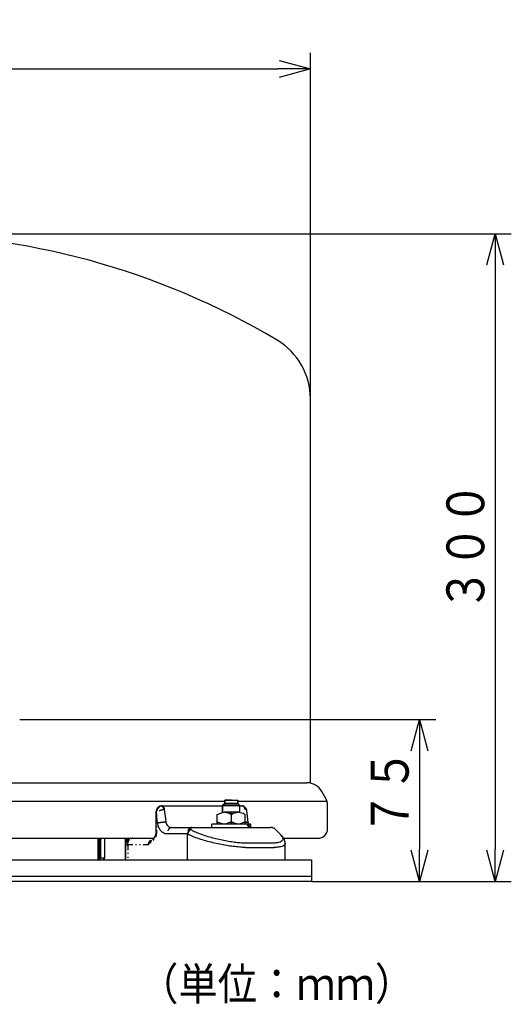
# Model space of a CAD drawing. Extents: x -68 to 387, y 13 to 273.
# Drawn here: x 189 to 234, y 19 to 110 of the extents above; entities that cross this region are included whole.
import ezdxf

# ---------------------------------------------------------------- set-up
doc = ezdxf.new("R2010")
doc.units = 0
doc.linetypes.add('DIVIDE', pattern=[1.25, 0.5, -0.25, 0, -0.25, 0, -0.25])
doc.layers.get('0').update_dxf_attribs({"linetype": 'CONTINUOUS'})
doc.layers.get('DEFPOINTS').update_dxf_attribs({"linetype": 'CONTINUOUS'})
for name, color, linetype in [('DD0', 4, 'CONTINUOUS'), ('M0', 3, 'CONTINUOUS'), ('M46', 3, 'CONTINUOUS')]:
    doc.layers.add(name, color=color, linetype=linetype)
doc.styles.get("Standard").update_dxf_attribs({"font": 'txt', "bigfont": 'BIGFONT'})
doc.dimstyles.get("Standard").update_dxf_attribs({"dimtxt": 3.5, "dimasz": 3, "dimexe": 1.5, "dimexo": 0, "dimgap": 1, "dimtad": 3, "dimtih": 1, "dimtoh": 1, "dimtxsty": 'STANDARD', "dimblk1": 'OPEN', "dimblk2": 'OPEN', "dimsah": 1, "dimcen": 0.09, "dimazin": 3, "dimtfac": 1, "dimtdec": 4, "dimtofl": 0, "dimtmove": 0, "dimatfit": 3, "dimtolj": 1, "dimtzin": 0})

# ---------------------------------------------------------------- blocks, each defined once
blk = doc.blocks.new('_OPEN')
at = {"color": 0}
for p, q in [((0, 0), (-1, 0)), ((-0.965926, 0.258819), (0, 0)), ((0, 0), (-0.965926, -0.258819))]:
    blk.add_line(p, q, dxfattribs=at)
blk = doc.blocks.new('*D2')
at = {"layer": 'DD0'}
for p, q in [((176.730988, 89.886223), (234.231003, 89.886223)), ((232.731003, 86.886223), (232.731003, 32.886221)), ((215.730988, 29.886221), (234.231003, 29.886221))]:
    blk.add_line(p, q, dxfattribs=at)
at = {"layer": 'DEFPOINTS'}
for p in [(176.730988, 89.886223), (215.730988, 29.886221), (232.731003, 29.886221)]:
    blk.add_point(p, dxfattribs=at)
at = {"layer": 'DD0', "xscale": 3, "yscale": 3}
for p, rotation in [((232.731003, 89.886223), 90), ((232.731003, 29.886221), 270)]:
    blk.add_blockref('_OPEN', p, dxfattribs=dict(at, rotation=rotation))
at = {"layer": 'DD0', "width": 0.833333}
blk.add_text('３００', height=3.5, rotation=90.000003, dxfattribs=at).set_placement((231.731003, 54.92789))
blk = doc.blocks.new('*D3')
at = {"layer": 'DD0'}
for p, q in [((188.728104, 44.886223), (227.231003, 44.886223)), ((225.731003, 41.886223), (225.731003, 32.886221)), ((215.730988, 29.886221), (227.231003, 29.886221))]:
    blk.add_line(p, q, dxfattribs=at)
at = {"layer": 'DEFPOINTS'}
for p in [(188.728104, 44.886223), (215.730988, 29.886221), (225.731003, 29.886221)]:
    blk.add_point(p, dxfattribs=at)
at = {"layer": 'DD0', "xscale": 3, "yscale": 3}
for p, rotation in [((225.731003, 44.886223), 90), ((225.731003, 29.886221), 270)]:
    blk.add_blockref('_OPEN', p, dxfattribs=dict(at, rotation=rotation))
at = {"layer": 'DD0', "width": 0.833333}
blk.add_text('７５', height=3.5, rotation=90.000003, dxfattribs=at).set_placement((224.731003, 34.17789))
blk = doc.blocks.new('*D11')
at = {"layer": 'DD0'}
for p, q in [((137.830994, 74.612175), (137.830994, 106.643074)), ((215.630997, 74.612175), (215.630997, 106.643074)), ((140.830994, 105.143074), (212.630997, 105.143074))]:
    blk.add_line(p, q, dxfattribs=at)
at = {"layer": 'DEFPOINTS'}
for p in [(215.630997, 105.143074), (137.830994, 74.612175), (215.630997, 74.612175)]:
    blk.add_point(p, dxfattribs=at)
at = {"layer": 'DD0', "xscale": 3, "yscale": 3, "rotation": 180}
blk.add_blockref('_OPEN', (137.830994, 105.143074), dxfattribs=at)
at = {"layer": 'DD0', "xscale": 3, "yscale": 3}
blk.add_blockref('_OPEN', (215.630997, 105.143074), dxfattribs=at)
at = {"layer": 'DD0', "width": 0.833333}
blk.add_text('φ３８９', height=3.5, dxfattribs=at).set_placement((170.022654, 106.143074))

msp = doc.modelspace()

# ---------------------------------------------------------------- linework, layer by layer
at = {"layer": 'M46'}
for p, q in [((215.630995, 39.02765), (215.630995, 74.612175)), ((137.830994, 39.02765), (215.304591, 39.02765)), ((208.330995, 37.423649), (207.704691, 37.423649)), ((207.704691, 37.123649), (207.704691, 37.423649)), ((207.704691, 37.423649), (207.704691, 37.123649)), ((207.730995, 37.423649), (208.904691, 37.423649)), ((208.904691, 37.423649), (208.904691, 37.123649)), ((208.904691, 37.123649), (208.904691, 37.423649)), ((217.058434, 37.58625), (216.692209, 38.224215)), ((207.704691, 37.285649), (146.330994, 37.285649)), ((201.857366, 36.883649), (201.903359, 36.883649)), ((201.903359, 36.883649), (207.504691, 36.883649)), ((202.105607, 36.54566), (202.213354, 35.689347)), ((207.504691, 36.923649), (207.704691, 37.123649)), ((207.704691, 37.123649), (207.504691, 36.923649)), ((208.304691, 36.923649), (207.504691, 36.923649)), ((207.504691, 36.923649), (207.504691, 36.354358)), ((207.504691, 36.303649), (207.504691, 36.923649)), ((207.504691, 36.923649), (208.304691, 36.923649)), ((208.304691, 37.123649), (207.704691, 37.123649)), ((207.704691, 37.123649), (208.304691, 37.123649)), ((208.904691, 37.123649), (208.304691, 37.123649)), ((208.304691, 37.123649), (208.904691, 37.123649)), ((209.104691, 36.923649), (208.304691, 36.923649)), ((208.304691, 36.923649), (209.104691, 36.923649)), ((217.183936, 37.285649), (208.904691, 37.285649)), ((208.904691, 37.123649), (209.104691, 36.923649)), ((209.104691, 36.923649), (208.904691, 37.123649)), ((209.104691, 36.279796), (209.104691, 36.923649)), ((209.104691, 36.883649), (209.28393, 36.883649)), ((209.337716, 36.880587), (209.285265, 36.877399)), ((209.425916, 36.854991), (209.337716, 36.880587)), ((209.417055, 36.86454), (209.364505, 36.872401)), ((209.428256, 36.861277), (209.417055, 36.86454)), ((217.230995, 34.783649), (217.230995, 36.93904)), ((201.326983, 36.283649), (201.326983, 34.460403)), ((201.384511, 36.283649), (201.38471, 36.292388)), ((201.391486, 36.126278), (201.384511, 36.283649)), ((201.391975, 36.115511), (201.391486, 36.126278)), ((201.495918, 35.286371), (201.391975, 36.115511)), ((206.998648, 36.303649), (206.998561, 36.303649)), ((207.005167, 36.303649), (207.004303, 36.303649)), ((207.010997, 36.303649), (207.010909, 36.303649)), ((207.010909, 35.203649), (207.010909, 36.103615)), ((207.010997, 36.103649), (207.489438, 36.289325)), ((207.489438, 36.289325), (207.618288, 36.303649)), ((207.70966, 36.303649), (207.618288, 36.303649)), ((207.70966, 36.303649), (208.124905, 36.20092)), ((208.918676, 36.303649), (207.70966, 36.303649)), ((208.124905, 36.20092), (208.316951, 36.103649)), ((208.317039, 36.303649), (208.316951, 36.303649)), ((208.316951, 36.103649), (208.316951, 36.303649)), ((208.317127, 36.303649), (208.317039, 36.303649)), ((208.317039, 35.203649), (208.317039, 36.303649)), ((208.317127, 36.303649), (208.317127, 36.103649)), ((209.009184, 36.303649), (208.918676, 36.303649)), ((209.009184, 36.303649), (209.420503, 36.20092)), ((209.420503, 36.20092), (209.610733, 36.103649)), ((209.610821, 35.203649), (209.610821, 36.103605)), ((209.876383, 35.35438), (209.748992, 36.464144)), ((202.790622, 34.883649), (204.644841, 34.883649)), ((204.644841, 34.883649), (208.262459, 34.883649)), ((206.504691, 34.883649), (206.504691, 35.203649)), ((210.104691, 35.203649), (206.504691, 35.203649)), ((206.998561, 35.403649), (206.998561, 35.203649)), ((207.000377, 35.306379), (206.998561, 35.403649)), ((207.004303, 35.203649), (207.000377, 35.306379)), ((207.006385, 35.217974), (207.005167, 35.203649)), ((207.010908, 35.403649), (207.006385, 35.217974)), ((207.010908, 35.203649), (207.010908, 35.403649)), ((207.010997, 35.403649), (207.010997, 35.203649)), ((207.203043, 35.306379), (207.010997, 35.403649)), ((207.618288, 35.203649), (207.203043, 35.306379)), ((207.838509, 35.217974), (207.70966, 35.203649)), ((208.316951, 35.403649), (207.838509, 35.217974)), ((208.262459, 34.883649), (211.019436, 34.883649)), ((208.316951, 35.203649), (208.316951, 35.403649)), ((208.317127, 35.403649), (208.317127, 35.203649)), ((208.507357, 35.306379), (208.317127, 35.403649)), ((208.918676, 35.203649), (208.507357, 35.306379)), ((209.136815, 35.217974), (209.009184, 35.203649)), ((209.610733, 35.403649), (209.136815, 35.217974)), ((209.605079, 35.203649), (209.609004, 35.306379)), ((209.609004, 35.306379), (209.61082, 35.403649)), ((209.610733, 35.203649), (209.610733, 35.403649)), ((210.104691, 35.203649), (210.104691, 34.883649)), ((211.019436, 34.883649), (211.965672, 34.883649)), ((212.90098, 34.196869), (212.389936, 34.707914)), ((153.450562, 33.883649), (201.158818, 33.883649)), ((195.966718, 33.883649), (195.966718, 31.883649)), ((196.071743, 33.783649), (196.142454, 33.883649)), ((196.213165, 33.783649), (196.071743, 33.783649)), ((196.071743, 33.783649), (196.071743, 31.883649)), ((196.283875, 33.883649), (196.213165, 33.783649)), ((196.213165, 33.783649), (196.213165, 32.083649)), ((196.566718, 33.883649), (196.566718, 32.083649)), ((198.475906, 33.783649), (198.546617, 33.883649)), ((198.475906, 33.783649), (198.475906, 32.083649)), ((198.617328, 33.783649), (198.475906, 33.783649)), ((198.688038, 33.883649), (198.617328, 33.783649)), ((198.617328, 33.783649), (198.617328, 33.58611)), ((198.688038, 33.883649), (198.688038, 33.683356)), ((199.135515, 33.883649), (201.12086, 33.883649)), ((204.239816, 34.283649), (202.385597, 34.283649)), ((204.25832, 31.883649), (204.25832, 34.272994)), ((212.895583, 34.191471), (212.880399, 34.207094)), ((213.17658, 33.883649), (216.330995, 33.883649)), ((198.535515, 33.283649), (198.535515, 31.883649)), ((209.513322, 33.458403), (212.146428, 33.458403)), ((209.630724, 33.034139), (212.277194, 33.034139)), ((212.146428, 33.458403), (212.267545, 33.46292)), ((212.417891, 33.038656), (212.277194, 33.034139)), ((213.300763, 31.883649), (213.300763, 33.457954)), ((71.730993, 31.886221), (215.730995, 31.886221)), ((215.730995, 31.886221), (215.730995, 29.886221)), ((215.730995, 30.346221), (71.730993, 30.346221)), ((215.730995, 29.886221), (71.730993, 29.886221))]:
    msp.add_line(p, q, dxfattribs=at)
at = {"layer": 'M46', "linetype": 'DIVIDE'}
for p, q in [((201.820121, 36.872401), (201.903359, 36.883649)), ((202.137165, 36.549409), (202.105607, 36.54566)), ((209.625078, 36.545855), (209.601751, 36.549409)), ((209.625715, 36.54566), (209.625078, 36.545855)), ((201.326993, 36.283649), (201.384511, 36.283649)), ((201.391975, 36.115511), (201.391975, 34.460403)), ((202.213354, 35.689347), (202.251643, 35.38501)), ((204.517333, 34.707914), (204.538285, 34.697258)), ((209.758458, 35.38501), (209.598473, 35.38501)), ((209.610821, 35.38501), (209.758458, 35.38501)), ((201.327005, 34.460403), (201.391975, 34.460403)), ((204.25832, 34.272994), (204.239816, 34.283649)), ((198.535515, 33.283649), (198.73049, 33.283649)), ((198.73049, 33.283649), (198.73049, 31.883649)), ((200.653511, 33.283649), (198.73049, 33.283649)), ((209.370901, 33.46292), (209.513322, 33.458403)), ((209.630724, 33.034139), (209.46518, 33.038656)), ((213.292602, 33.395802), (213.278799, 33.458892)), ((196.213165, 32.083649), (196.566718, 32.083649))]:
    msp.add_line(p, q, dxfattribs=at)
at = {"layer": 'M46'}
for centre, radius, start, end in [((176.730994, 19.886221), 70.000001, 59.217937, 120.782063), ((209.330995, 74.612175), 6.3, 0, 59.217937), ((215.304591, 37.427649), 1.6, 29.8581, 90), ((215.930995, 36.93904), 1.3, 0, 29.8581), ((211.965672, 34.283649), 0.6, 45, 90), ((216.330995, 34.783649), 0.9, 270, 360), ((199.135515, 33.283649), 0.6, 90, 180)]:
    msp.add_arc(centre, radius, start, end, dxfattribs=at)
at = {"layer": 'M46', "extrusion": (0, 0, -1)}
for points, knots in [([(201.849628, 36.875489), (201.823848, 36.87797), (201.798069, 36.880452), (201.763443, 36.874188), (201.717544, 36.865885), (201.656099, 36.842218), (201.604119, 36.811037), (201.552139, 36.779856), (201.509623, 36.741163), (201.472295, 36.696658), (201.434968, 36.652153), (201.40283, 36.601838), (201.37779, 36.540271), (201.352751, 36.478704), (201.334808, 36.405886), (201.330782, 36.355193), (201.328524, 36.326757), (201.330644, 36.305283), (201.332765, 36.283808)], [0, 0, 0, 0, 1, 1, 1, 2, 2, 2, 3, 3, 3, 4, 4, 4, 5, 5, 5, 6, 6, 6, 6]), ([(201.857366, 36.883649), (201.823817, 36.882504), (201.790268, 36.881357), (201.746545, 36.866286), (201.702822, 36.851215), (201.648927, 36.822218), (201.603798, 36.786392), (201.558669, 36.750567), (201.522307, 36.707908), (201.490607, 36.652504), (201.458908, 36.597101), (201.431874, 36.52895), (201.417456, 36.479109), (201.406994, 36.442945), (201.403176, 36.416418), (201.399357, 36.389892)], [0, 0, 0, 0, 1, 1, 1, 2, 2, 2, 3, 3, 3, 4, 4, 4, 5, 5, 5, 5]), ([(209.601751, 36.549409), (209.597702, 36.572322), (209.593653, 36.595235), (209.587598, 36.617367), (209.581543, 36.639498), (209.573483, 36.66085), (209.564095, 36.681206), (209.554706, 36.701563), (209.543991, 36.720927), (209.531964, 36.738963), (209.519937, 36.756999), (209.506599, 36.77371), (209.492195, 36.788857), (209.477791, 36.804005), (209.462322, 36.817592), (209.446013, 36.829354), (209.429705, 36.841116), (209.412559, 36.851055), (209.39484, 36.859205), (209.377122, 36.867354), (209.358833, 36.873715), (209.340252, 36.877491), (209.321672, 36.881266), (209.302801, 36.882458), (209.28393, 36.883649)], [0, 0, 0, 0, 1, 1, 1, 2, 2, 2, 3, 3, 3, 4, 4, 4, 5, 5, 5, 6, 6, 6, 7, 7, 7, 8, 8, 8, 8]), ([(209.745749, 36.463686), (209.745841, 36.479), (209.745933, 36.494314), (209.742483, 36.513601), (209.735405, 36.553161), (209.713426, 36.609433), (209.686454, 36.656943), (209.659482, 36.704453), (209.627518, 36.743201), (209.581149, 36.779013), (209.534779, 36.814826), (209.474007, 36.847701), (209.430291, 36.86063), (209.407026, 36.867511), (209.388593, 36.868742), (209.370159, 36.869973)], [0, 0, 0, 0, 1, 1, 1, 2, 2, 2, 3, 3, 3, 4, 4, 4, 5, 5, 5, 5]), ([(201.38471, 36.292388), (201.385463, 36.301506), (201.386216, 36.310624), (201.38837, 36.325945), (201.390871, 36.343728), (201.395261, 36.369866), (201.398102, 36.383906), (201.398546, 36.386098), (201.398952, 36.387995), (201.399357, 36.389892)], [0, 0, 0, 0, 1, 1, 1, 2, 2, 2, 3, 3, 3, 3]), ([(208.317127, 36.103649), (208.388889, 36.143605), (208.460652, 36.18356), (208.545279, 36.216926), (208.629906, 36.250292), (208.727396, 36.277067), (208.791045, 36.289325), (208.814972, 36.293933), (208.834116, 36.296489), (208.854591, 36.298534), (208.875066, 36.30058), (208.896871, 36.302114), (208.918676, 36.303649)], [0, 0, 0, 0, 1, 1, 1, 2, 2, 2, 3, 3, 3, 4, 4, 4, 4]), ([(202.251643, 35.38501), (202.223014, 35.383622), (202.194385, 35.382234), (202.163987, 35.380249), (202.133588, 35.378265), (202.10142, 35.375684), (202.068545, 35.37271), (202.035671, 35.369736), (202.002089, 35.366369), (201.968144, 35.362616), (201.934199, 35.358862), (201.89989, 35.35472), (201.865754, 35.350265), (201.831618, 35.345809), (201.797655, 35.341039), (201.764405, 35.336023), (201.731155, 35.331007), (201.698619, 35.325743), (201.667097, 35.320312), (201.635576, 35.314881), (201.60507, 35.309281), (201.57671, 35.303596), (201.548349, 35.297911), (201.522134, 35.292141), (201.495918, 35.286371)], [0, 0, 0, 0, 1, 1, 1, 2, 2, 2, 3, 3, 3, 4, 4, 4, 5, 5, 5, 6, 6, 6, 7, 7, 7, 8, 8, 8, 8]), ([(202.385597, 34.283649), (202.328148, 34.285131), (202.270698, 34.286612), (202.194123, 34.311029), (202.110237, 34.337776), (202.003399, 34.392044), (201.913881, 34.460962), (201.824363, 34.529879), (201.752163, 34.613443), (201.688963, 34.72159), (201.625762, 34.829737), (201.571561, 34.962464), (201.54086, 35.063159), (201.512695, 35.155535), (201.504306, 35.220952), (201.495918, 35.286371)], [0, 0, 0, 0, 1, 1, 1, 2, 2, 2, 3, 3, 3, 4, 4, 4, 5, 5, 5, 5]), ([(202.251643, 35.38501), (202.256979, 35.351867), (202.262316, 35.318724), (202.279035, 35.273404), (202.297765, 35.222633), (202.330783, 35.156583), (202.369174, 35.10262), (202.407565, 35.048656), (202.451333, 35.006781), (202.505696, 34.972306), (202.560059, 34.93783), (202.625019, 34.910756), (202.675191, 34.897339), (202.722392, 34.884717), (202.756507, 34.884184), (202.790622, 34.883649)], [0, 0, 0, 0, 1, 1, 1, 2, 2, 2, 3, 3, 3, 4, 4, 4, 5, 5, 5, 5]), ([(204.538285, 34.697258), (204.639559, 34.646368), (204.740831, 34.595477), (204.888059, 34.530037), (205.035286, 34.464598), (205.228466, 34.38461), (205.421837, 34.311565), (205.615209, 34.23852), (205.808772, 34.172417), (206.001693, 34.111243), (206.194614, 34.050068), (206.38689, 33.993822), (206.5844, 33.940537), (206.78191, 33.887252), (206.984654, 33.836928), (207.182688, 33.791757), (207.380722, 33.746587), (207.574047, 33.70657), (207.765993, 33.670454), (207.957939, 33.634339), (208.148506, 33.602124), (208.334858, 33.574131), (208.52121, 33.546138), (208.703345, 33.522366), (208.875316, 33.504535), (209.047288, 33.486703), (209.209094, 33.474811), (209.370901, 33.46292)], [0, 0, 0, 0, 1, 1, 1, 2, 2, 2, 3, 3, 3, 4, 4, 4, 5, 5, 5, 6, 6, 6, 7, 7, 7, 8, 8, 8, 9, 9, 9, 9]), ([(210.097924, 34.883684), (210.098658, 34.88368), (210.099393, 34.883675), (210.099908, 34.883736), (210.105082, 34.884342), (210.088139, 34.891478), (210.074565, 34.8996), (210.049269, 34.914735), (210.035672, 34.933292), (210.01724, 34.960423), (209.998147, 34.988526), (209.973865, 35.02583), (209.952378, 35.072926), (209.930891, 35.120023), (209.912196, 35.176913), (209.900721, 35.225779), (209.889245, 35.274645), (209.884987, 35.315487), (209.880729, 35.356329)], [0, 0, 0, 0, 1, 1, 1, 2, 2, 2, 3, 3, 3, 4, 4, 4, 5, 5, 5, 6, 6, 6, 6]), ([(201.323802, 34.460772), (201.323529, 34.411737), (201.323254, 34.362703), (201.313587, 34.305013), (201.30392, 34.247323), (201.284858, 34.180979), (201.26246, 34.122123), (201.240062, 34.063267), (201.214325, 34.011898), (201.175628, 33.953331), (201.136932, 33.894764), (201.085274, 33.829001), (201.049899, 33.793366), (201.041789, 33.785196), (201.034533, 33.778609), (201.027278, 33.772023)], [0, 0, 0, 0, 1, 1, 1, 2, 2, 2, 3, 3, 3, 4, 4, 4, 5, 5, 5, 5]), ([(209.46518, 33.038656), (209.289162, 33.050534), (209.113144, 33.062411), (208.925773, 33.080251), (208.738402, 33.098091), (208.539678, 33.121893), (208.336776, 33.149867), (208.133873, 33.177842), (207.926792, 33.209988), (207.717988, 33.246115), (207.509184, 33.282243), (207.298657, 33.322351), (207.083944, 33.367493), (206.869232, 33.412636), (206.650332, 33.462813), (206.436999, 33.516111), (206.223666, 33.56941), (206.0159, 33.62583), (205.80882, 33.686979), (205.601741, 33.748128), (205.395345, 33.814006), (205.189762, 33.887006), (204.984178, 33.960006), (204.779404, 34.040128), (204.624056, 34.105773), (204.469554, 34.17106), (204.363936, 34.222027), (204.25832, 34.272994)], [0, 0, 0, 0, 1, 1, 1, 2, 2, 2, 3, 3, 3, 4, 4, 4, 5, 5, 5, 6, 6, 6, 7, 7, 7, 8, 8, 8, 9, 9, 9, 9]), ([(212.267545, 33.46292), (212.302683, 33.46534), (212.337821, 33.467761), (212.386074, 33.473199), (212.475243, 33.483248), (212.6092, 33.5036), (212.711461, 33.526906), (212.813721, 33.550212), (212.884286, 33.57647), (212.94384, 33.610659), (213.003393, 33.644849), (213.051935, 33.68697), (213.081569, 33.730984), (213.111203, 33.774997), (213.121931, 33.820904), (213.107644, 33.880894), (213.093357, 33.940885), (213.054057, 34.014958), (213.014544, 34.069068), (212.975031, 34.123178), (212.935308, 34.157324), (212.895583, 34.191471)], [0, 0, 0, 0, 1, 1, 1, 2, 2, 2, 3, 3, 3, 4, 4, 4, 5, 5, 5, 6, 6, 6, 7, 7, 7, 7]), ([(213.300006, 33.403573), (213.294663, 33.471828), (213.289318, 33.540082), (213.273891, 33.605509), (213.258463, 33.670935), (213.232951, 33.733531), (213.205506, 33.790598), (213.178061, 33.847664), (213.148679, 33.899199), (213.102689, 33.962626), (213.0567, 34.026053), (212.994101, 34.10137), (212.948377, 34.148336), (212.922792, 34.174616), (212.902488, 34.192019), (212.882186, 34.209422)], [0, 0, 0, 0, 1, 1, 1, 2, 2, 2, 3, 3, 3, 4, 4, 4, 5, 5, 5, 5]), ([(213.285998, 33.40079), (213.289672, 33.369825), (213.293348, 33.33886), (213.277188, 33.306605), (213.256333, 33.264977), (213.202447, 33.221199), (213.139044, 33.186395), (213.075641, 33.151591), (213.002724, 33.12576), (212.894166, 33.102612), (212.785609, 33.079464), (212.641415, 33.058998), (212.54569, 33.048935), (212.493477, 33.043445), (212.455684, 33.04105), (212.417891, 33.038656)], [0, 0, 0, 0, 1, 1, 1, 2, 2, 2, 3, 3, 3, 4, 4, 4, 5, 5, 5, 5]), ([(213.299794, 33.394085), (213.300114, 33.396326), (213.300434, 33.398566), (213.300698, 33.400978), (213.30583, 33.447824), (213.289975, 33.559147), (213.274618, 33.601855), (213.274486, 33.602223), (213.274354, 33.602586), (213.274222, 33.602949)], [0, 0, 0, 0, 1, 1, 1, 2, 2, 2, 3, 3, 3, 3]), ([(196.071743, 31.883649), (196.080999, 31.884393), (196.090255, 31.885138), (196.099333, 31.887492), (196.108411, 31.889846), (196.117311, 31.893811), (196.125863, 31.898874), (196.134415, 31.903936), (196.142617, 31.910098), (196.150313, 31.917355), (196.158008, 31.924613), (196.165195, 31.932969), (196.171743, 31.942228), (196.178291, 31.951487), (196.184198, 31.961653), (196.189331, 31.972535), (196.194463, 31.983418), (196.198819, 31.995019), (196.2024, 32.007113), (196.20598, 32.019206), (196.208782, 32.031793), (196.210447, 32.044631), (196.212112, 32.057469), (196.212638, 32.07056), (196.213165, 32.083649)], [0, 0, 0, 0, 1, 1, 1, 2, 2, 2, 3, 3, 3, 4, 4, 4, 5, 5, 5, 6, 6, 6, 7, 7, 7, 8, 8, 8, 8]), ([(196.566718, 32.083649), (196.566192, 32.070559), (196.565665, 32.05747), (196.564001, 32.044631), (196.562336, 32.031793), (196.559532, 32.019207), (196.555953, 32.007113), (196.552373, 31.995019), (196.548016, 31.983418), (196.542884, 31.972535), (196.537752, 31.961652), (196.531844, 31.951488), (196.525297, 31.942228), (196.518749, 31.932968), (196.511561, 31.924614), (196.503866, 31.917355), (196.496171, 31.910097), (196.487968, 31.903937), (196.479416, 31.898874), (196.470865, 31.89381), (196.461964, 31.889847), (196.452887, 31.887492), (196.443809, 31.885138), (196.434552, 31.884394), (196.425297, 31.883649)], [0, 0, 0, 0, 1, 1, 1, 2, 2, 2, 3, 3, 3, 4, 4, 4, 5, 5, 5, 6, 6, 6, 7, 7, 7, 8, 8, 8, 8]), ([(198.475906, 32.083649), (198.476428, 32.070566), (198.47695, 32.057484), (198.478624, 32.044631), (198.480297, 32.031779), (198.483122, 32.019159), (198.486671, 32.007113), (198.49022, 31.995066), (198.494495, 31.983595), (198.49974, 31.972535), (198.504986, 31.961476), (198.511204, 31.95083), (198.517328, 31.942228), (198.523452, 31.933626), (198.529483, 31.927071), (198.535515, 31.920514)], [0, 0, 0, 0, 1, 1, 1, 2, 2, 2, 3, 3, 3, 4, 4, 4, 5, 5, 5, 5])]:
    msp.add_open_spline(points, degree=3, knots=knots, dxfattribs=at)
at = {"layer": 'M46', "linetype": 'DIVIDE', "extrusion": (0, 0, -1)}
for points, knots in [([(202.105607, 36.54566), (202.055186, 36.538165), (202.004765, 36.530668), (201.951034, 36.519039), (201.897303, 36.507409), (201.840261, 36.491644), (201.773308, 36.469161), (201.706356, 36.446679), (201.629493, 36.417478), (201.563075, 36.386897), (201.496658, 36.356315), (201.440684, 36.324351), (201.38471, 36.292388)], [0, 0, 0, 0, 1, 1, 1, 2, 2, 2, 3, 3, 3, 4, 4, 4, 4]), ([(201.399357, 36.389892), (201.411314, 36.426696), (201.423272, 36.463499), (201.450577, 36.515653), (201.480165, 36.572166), (201.527775, 36.6467), (201.571174, 36.700506), (201.614573, 36.754312), (201.653764, 36.787388), (201.694554, 36.812583), (201.735343, 36.837778), (201.777733, 36.855089), (201.820121, 36.872401)], [0, 0, 0, 0, 1, 1, 1, 2, 2, 2, 3, 3, 3, 4, 4, 4, 4]), ([(202.105607, 36.54566), (202.099212, 36.567589), (202.092818, 36.589519), (202.085071, 36.61072), (202.077324, 36.631921), (202.068227, 36.652395), (202.058297, 36.671949), (202.048368, 36.691502), (202.037608, 36.710139), (202.02607, 36.72755), (202.014532, 36.744961), (202.002218, 36.761149), (201.989333, 36.775896), (201.976449, 36.790642), (201.962994, 36.803949), (201.949164, 36.81557), (201.935334, 36.82719), (201.92113, 36.837128), (201.906738, 36.845409), (201.892347, 36.85369), (201.877767, 36.860317), (201.8633, 36.86454), (201.848832, 36.868762), (201.834477, 36.870582), (201.820121, 36.872401)], [0, 0, 0, 0, 1, 1, 1, 2, 2, 2, 3, 3, 3, 4, 4, 4, 5, 5, 5, 6, 6, 6, 7, 7, 7, 8, 8, 8, 8]), ([(202.137165, 36.549409), (202.134186, 36.572322), (202.131208, 36.595235), (202.126753, 36.617367), (202.122299, 36.639498), (202.116369, 36.66085), (202.109463, 36.681206), (202.102556, 36.701563), (202.094673, 36.720927), (202.085826, 36.738963), (202.076978, 36.756999), (202.067166, 36.77371), (202.05657, 36.788857), (202.045973, 36.804005), (202.034593, 36.817592), (202.022596, 36.829354), (202.010599, 36.841116), (201.997985, 36.851055), (201.98495, 36.859205), (201.971916, 36.867354), (201.958461, 36.873715), (201.944793, 36.877491), (201.931124, 36.881266), (201.917241, 36.882458), (201.903359, 36.883649)], [0, 0, 0, 0, 1, 1, 1, 2, 2, 2, 3, 3, 3, 4, 4, 4, 5, 5, 5, 6, 6, 6, 7, 7, 7, 8, 8, 8, 8]), ([(209.625715, 36.54566), (209.62445, 36.567588), (209.623186, 36.589518), (209.619967, 36.61072), (209.616748, 36.631923), (209.611575, 36.652399), (209.605069, 36.671949), (209.598563, 36.691498), (209.590724, 36.710122), (209.581456, 36.72755), (209.572189, 36.744978), (209.561493, 36.761212), (209.549821, 36.775896), (209.53815, 36.790579), (209.525503, 36.803714), (209.51109, 36.81557), (209.496677, 36.827425), (209.480498, 36.838004), (209.466398, 36.845409), (209.452298, 36.852813), (209.440277, 36.857046), (209.428256, 36.861277)], [0, 0, 0, 0, 1, 1, 1, 2, 2, 2, 3, 3, 3, 4, 4, 4, 5, 5, 5, 6, 6, 6, 7, 7, 7, 7]), ([(209.748172, 36.464067), (209.748843, 36.465722), (209.749514, 36.467377), (209.749861, 36.469161), (209.752573, 36.483112), (209.735466, 36.504971), (209.711471, 36.519039), (209.687476, 36.533107), (209.656596, 36.539383), (209.625715, 36.54566)], [0, 0, 0, 0, 1, 1, 1, 2, 2, 2, 3, 3, 3, 3]), ([(202.790622, 34.883649), (202.764113, 34.881417), (202.737605, 34.879183), (202.711606, 34.872121), (202.685606, 34.865058), (202.660117, 34.853165), (202.635626, 34.837977), (202.611134, 34.822789), (202.587641, 34.804305), (202.565602, 34.782531), (202.543563, 34.760757), (202.522979, 34.735693), (202.504226, 34.707914), (202.485474, 34.680135), (202.468555, 34.64964), (202.453856, 34.616992), (202.439158, 34.584343), (202.426681, 34.54954), (202.416428, 34.51326), (202.406175, 34.476979), (202.398147, 34.439218), (202.39338, 34.400704), (202.388612, 34.362189), (202.387105, 34.322919), (202.385597, 34.283649)], [0, 0, 0, 0, 1, 1, 1, 2, 2, 2, 3, 3, 3, 4, 4, 4, 5, 5, 5, 6, 6, 6, 7, 7, 7, 8, 8, 8, 8]), ([(204.644841, 34.883649), (204.618332, 34.881417), (204.591823, 34.879183), (204.565824, 34.872121), (204.539825, 34.865058), (204.514336, 34.853165), (204.489844, 34.837977), (204.465353, 34.822789), (204.44186, 34.804305), (204.419821, 34.782531), (204.397782, 34.760757), (204.377197, 34.735693), (204.358445, 34.707914), (204.339692, 34.680135), (204.322773, 34.64964), (204.308075, 34.616992), (204.293376, 34.584343), (204.280899, 34.54954), (204.270646, 34.51326), (204.260394, 34.476979), (204.252366, 34.439218), (204.247598, 34.400704), (204.24283, 34.362189), (204.241323, 34.322919), (204.239816, 34.283649)], [0, 0, 0, 0, 1, 1, 1, 2, 2, 2, 3, 3, 3, 4, 4, 4, 5, 5, 5, 6, 6, 6, 7, 7, 7, 8, 8, 8, 8]), ([(204.517333, 34.707914), (204.502123, 34.694507), (204.486914, 34.681099), (204.472118, 34.666701), (204.457322, 34.652303), (204.442939, 34.636913), (204.428968, 34.620912), (204.414996, 34.60491), (204.401438, 34.588295), (204.388397, 34.571092), (204.375356, 34.553888), (204.362833, 34.536094), (204.35089, 34.517837), (204.338948, 34.49958), (204.327588, 34.48086), (204.316897, 34.461783), (204.306206, 34.442707), (204.296186, 34.423274), (204.286822, 34.403601), (204.277458, 34.383929), (204.268751, 34.364018), (204.261026, 34.343986), (204.2533, 34.323954), (204.246559, 34.303802), (204.239816, 34.283649)], [0, 0, 0, 0, 1, 1, 1, 2, 2, 2, 3, 3, 3, 4, 4, 4, 5, 5, 5, 6, 6, 6, 7, 7, 7, 8, 8, 8, 8]), ([(204.538285, 34.697258), (204.522977, 34.683876), (204.50767, 34.670493), (204.492771, 34.656114), (204.477873, 34.641735), (204.463385, 34.626359), (204.449307, 34.610367), (204.435229, 34.594376), (204.421563, 34.577768), (204.408414, 34.560567), (204.395265, 34.543366), (204.382634, 34.525571), (204.370584, 34.507311), (204.358534, 34.489051), (204.347067, 34.470325), (204.336271, 34.451241), (204.325476, 34.432156), (204.315353, 34.412712), (204.305888, 34.393028), (204.296424, 34.373344), (204.287618, 34.35342), (204.2798, 34.333374), (204.271981, 34.313328), (204.265151, 34.293161), (204.25832, 34.272994)], [0, 0, 0, 0, 1, 1, 1, 2, 2, 2, 3, 3, 3, 4, 4, 4, 5, 5, 5, 6, 6, 6, 7, 7, 7, 8, 8, 8, 8]), ([(204.644841, 34.883649), (204.638939, 34.883093), (204.633038, 34.882535), (204.627166, 34.88076), (204.621293, 34.878985), (204.615449, 34.875991), (204.609661, 34.872121), (204.603873, 34.868251), (204.598142, 34.863503), (204.592495, 34.857814), (204.586849, 34.852124), (204.581286, 34.845492), (204.575834, 34.837977), (204.570381, 34.830463), (204.565039, 34.822065), (204.559837, 34.812802), (204.554635, 34.80354), (204.549573, 34.793411), (204.544658, 34.782531), (204.539743, 34.771651), (204.534974, 34.760017), (204.530445, 34.747456), (204.525915, 34.734894), (204.521624, 34.721403), (204.517333, 34.707914)], [0, 0, 0, 0, 1, 1, 1, 2, 2, 2, 3, 3, 3, 4, 4, 4, 5, 5, 5, 6, 6, 6, 7, 7, 7, 8, 8, 8, 8]), ([(209.758458, 35.38501), (209.777706, 35.383613), (209.796956, 35.382217), (209.812751, 35.380249), (209.828546, 35.378282), (209.840888, 35.375744), (209.851329, 35.37271), (209.860871, 35.369937), (209.868825, 35.36675), (209.873049, 35.362616), (209.875332, 35.36038), (209.876526, 35.357867), (209.877719, 35.355355)], [0, 0, 0, 0, 1, 1, 1, 2, 2, 2, 3, 3, 3, 4, 4, 4, 4]), ([(210.095743, 34.883649), (210.056564, 34.890309), (210.017385, 34.896967), (209.980527, 34.918481), (209.943668, 34.939995), (209.90913, 34.976363), (209.878688, 35.019429), (209.848246, 35.062496), (209.8219, 35.11226), (209.802545, 35.174307), (209.783189, 35.236354), (209.770823, 35.310681), (209.758458, 35.38501)], [0, 0, 0, 0, 1, 1, 1, 2, 2, 2, 3, 3, 3, 4, 4, 4, 4]), ([(198.73049, 33.283649), (198.731997, 33.322919), (198.733505, 33.362189), (198.738272, 33.400704), (198.74304, 33.439219), (198.751068, 33.476978), (198.76132, 33.513259), (198.771573, 33.549541), (198.784051, 33.584343), (198.798749, 33.616992), (198.813447, 33.64964), (198.830367, 33.680134), (198.849119, 33.707914), (198.867871, 33.735693), (198.888456, 33.760757), (198.910495, 33.782531), (198.932534, 33.804306), (198.956027, 33.822789), (198.980518, 33.837977), (199.005009, 33.853166), (199.030499, 33.865058), (199.056498, 33.872121), (199.082497, 33.879184), (199.109006, 33.881416), (199.135515, 33.883649)], [0, 0, 0, 0, 1, 1, 1, 2, 2, 2, 3, 3, 3, 4, 4, 4, 5, 5, 5, 6, 6, 6, 7, 7, 7, 8, 8, 8, 8]), ([(201.391975, 34.460403), (201.381282, 34.358842), (201.37059, 34.25728), (201.35403, 34.171779), (201.33747, 34.086279), (201.315043, 34.016838), (201.250869, 33.915408), (201.186694, 33.813977), (201.080774, 33.680556), (201.003486, 33.597769), (200.93603, 33.525515), (200.890385, 33.491831), (200.829607, 33.440789), (200.76883, 33.389747), (200.692921, 33.321348), (200.655035, 33.285109), (200.654522, 33.284619), (200.654016, 33.284134), (200.653511, 33.283649)], [0, 0, 0, 0, 1, 1, 1, 2, 2, 2, 3, 3, 3, 4, 4, 4, 5, 5, 5, 6, 6, 6, 6]), ([(200.653511, 33.283649), (200.653525, 33.28903), (200.65354, 33.294411), (200.65375, 33.300333), (200.655397, 33.346806), (200.669055, 33.42661), (200.692301, 33.492917), (200.715548, 33.559224), (200.748382, 33.612033), (200.791526, 33.662401), (200.83467, 33.712769), (200.888122, 33.760693), (200.941443, 33.792979), (200.994764, 33.825265), (201.047953, 33.841914), (201.101143, 33.858564)], [0, 0, 0, 0, 1, 1, 1, 2, 2, 2, 3, 3, 3, 4, 4, 4, 5, 5, 5, 5]), ([(200.653511, 33.283649), (200.653809, 33.284221), (200.654108, 33.284794), (200.654459, 33.285464), (200.655366, 33.287199), (200.656622, 33.289595), (200.658161, 33.292498), (200.659851, 33.295686), (200.661882, 33.299488), (200.664332, 33.304044), (200.667993, 33.310855), (200.672586, 33.319353), (200.678504, 33.329752), (200.687212, 33.345055), (200.698789, 33.364479), (200.711447, 33.385551), (200.733501, 33.422266), (200.758839, 33.463989), (200.808093, 33.524611), (200.861903, 33.590839), (200.944256, 33.679623), (200.991715, 33.732689), (201.005307, 33.747887), (201.016037, 33.760155), (201.026767, 33.772424)], [0, 0, 0, 0, 1, 1, 1, 2, 2, 2, 3, 3, 3, 4, 4, 4, 5, 5, 5, 6, 6, 6, 7, 7, 7, 8, 8, 8, 8])]:
    msp.add_open_spline(points, degree=3, knots=knots, dxfattribs=at)

# ---------------------------------------------------------------- texts
at = {"layer": 'M0', "width": 0.888889}
msp.add_text('（単位：ｍｍ）', height=3, dxfattribs=at).set_placement((199.779484, 18.901188))

# ---------------------------------------------------------------- dimensions: what is measured, and where the dimension line sits
at = {"layer": 'DD0', "color": 4}
dim = msp.add_linear_dim(base=(215.630997, 105.143074), p1=(137.830994, 74.612175), p2=(215.630997, 74.612175), text='φ３８９', dimstyle='STANDARD', override={"dimtxt": 3.5, "dimexe": 1.499999, "dimexo": 2.90966e-07, "dimtih": 1, "dimtoh": 1}, dxfattribs=at)
dim.commit()
dim.dimension.update_dxf_attribs({"geometry": '*D11', "text_midpoint": (176.730987, 107.893074), "dimtype": 160})
for base, p1, text, override, picture, middle in [((232.731003, 29.886221), (176.730988, 89.886223), '３００', {"dimtxt": 3.5, "dimexe": 1.500006, "dimexo": 7.50755e-06, "dimtih": 1, "dimtoh": 1}, '*D2', (229.981003, 59.886223)), ((225.731003, 29.886221), (188.728104, 44.886223), '７５', {"dimtxt": 3.5, "dimexe": 1.500008, "dimexo": 7.50755e-06, "dimtih": 1, "dimtoh": 1}, '*D3', (222.981003, 37.386223))]:
    dim = msp.add_linear_dim(base=base, p1=p1, p2=(215.730988, 29.886221), angle=90, text=text, dimstyle='STANDARD', override=override, dxfattribs=at)
    dim.commit()
    dim.dimension.update_dxf_attribs({"geometry": picture, "text_midpoint": middle, "dimtype": 160, "text_rotation": 90.000002})

doc.saveas('drawing.dxf')
